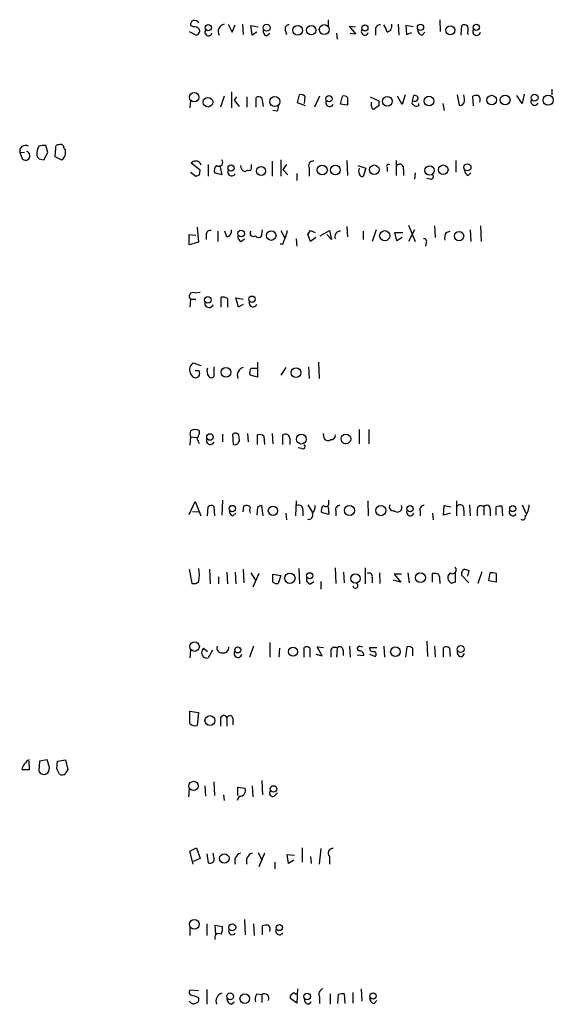
# Model space of a CAD drawing. Extents: x 13 to 1027, y 9 to 819.
# Drawn here: x 840 to 910, y 547 to 675 of the extents above; entities that cross this region are included whole.
import ezdxf

# ---------------------------------------------------------------- set-up
doc = ezdxf.new("R2010")
doc.units = 0
doc.header["$MEASUREMENT"] = 0
doc.layers.add('MAIN', color=5, linetype='CONTINUOUS')

msp = doc.modelspace()

# ---------------------------------------------------------------- linework, layer by layer
at = {"layer": 'MAIN'}
for p, q in [((867.41, 674.878), (867.918, 673.862)), ((867.918, 673.862), (868.3413, 674.7933)), ((869.2727, 674.878), (869.3573, 673.5233)), ((880.4487, 675.4706), (880.4487, 674.7086)), ((889.5927, 674.878), (889.6773, 673.4386)), ((895.0113, 675.4706), (895.096, 673.9466)), ((862.33, 673.9466), (863.2613, 673.4386)), ((862.838, 674.5393), (862.4993, 674.7086)), ((870.5427, 673.4386), (870.3733, 674.7086)), ((870.3733, 674.7086), (871.3047, 674.5393)), ((871.1353, 673.862), (870.5427, 673.4386)), ((872.4053, 673.354), (872.8287, 673.6926)), ((874.8607, 674.116), (875.03, 673.5233)), ((881.5493, 673.6926), (881.634, 672.9306)), ((884.0893, 673.608), (883.2427, 674.624)), ((883.2427, 674.624), (884.0047, 674.5393)), ((883.3273, 673.6926), (884.0893, 673.608)), ((886.6293, 674.116), (886.6293, 673.4386)), ((891.54, 674.5393), (890.6087, 674.7086)), ((890.6087, 674.7086), (890.6933, 673.5233)), ((890.6933, 673.5233), (891.3707, 673.7773)), ((892.7253, 673.4386), (893.064, 673.862)), ((897.8053, 673.4386), (897.89, 674.7086)), ((898.652, 673.7773), (898.7367, 673.5233)), ((867.8333, 666.0726), (867.8333, 663.956)), ((909.6587, 666.4113), (909.6587, 665.6493)), ((862.4993, 664.8873), (862.4147, 663.956)), ((866.902, 665.48), (866.394, 664.0406)), ((868.5107, 665.3953), (868.172, 664.972)), ((868.172, 664.972), (868.8493, 664.1253)), ((869.8653, 665.3953), (869.8653, 664.0406)), ((871.0507, 664.0406), (871.0507, 665.3106)), ((871.8127, 665.226), (871.982, 664.1253)), ((876.4693, 664.6333), (876.7233, 665.6493)), ((877.4853, 664.21), (876.4693, 664.6333)), ((877.4007, 665.48), (877.316, 664.5486)), ((879.348, 665.48), (878.6707, 664.0406)), ((882.0573, 664.464), (882.3113, 665.48)), ((882.9887, 665.3106), (882.9887, 664.2946)), ((885.952, 665.3953), (887.0527, 664.8873)), ((886.1213, 664.1253), (886.1213, 664.718)), ((890.1007, 664.3793), (889.508, 665.48)), ((890.524, 665.6493), (890.1007, 664.3793)), ((891.4553, 664.8873), (891.3707, 664.5486)), ((891.4553, 664.8873), (891.6247, 665.5646)), ((892.302, 664.2946), (892.302, 664.5486)), ((895.4347, 664.5486), (895.604, 663.6173)), ((897.2973, 665.6493), (897.5513, 664.2946)), ((898.2287, 665.1413), (898.144, 665.6493)), ((899.414, 664.21), (899.3293, 665.48)), ((905.764, 664.5486), (905.0867, 665.5646)), ((906.018, 665.734), (905.764, 664.5486)), ((873.76, 663.5326), (873.252, 663.6173)), ((882.9887, 664.2946), (882.0573, 664.464)), ((887.0527, 664.21), (886.5447, 663.8713)), ((840.232, 658.114), (840.8247, 658.1986)), ((840.232, 658.114), (840.5707, 657.2673)), ((843.3647, 657.1826), (843.8727, 658.114)), ((843.8727, 658.114), (843.6187, 659.0453)), ((844.8887, 658.7066), (844.804, 657.606)), ((846.1587, 657.9446), (846.1587, 658.5373)), ((842.9413, 657.2673), (843.3647, 657.1826)), ((844.804, 657.606), (845.6507, 657.1826)), ((863.7693, 655.828), (862.584, 656.7593)), ((863.7693, 656.7593), (863.854, 656.5053)), ((873.1673, 657.0133), (873.1673, 655.066)), ((874.268, 657.1826), (874.268, 655.066)), ((882.904, 657.098), (882.9887, 655.1506)), ((889.3387, 657.098), (889.3387, 655.1506)), ((897.128, 657.098), (897.128, 655.574)), ((862.4993, 655.574), (863.1767, 655.066)), ((863.6847, 655.2353), (863.7693, 655.828)), ((864.7853, 656.59), (864.7853, 655.066)), ((866.5633, 655.2353), (865.632, 655.4893)), ((866.3093, 656.4206), (866.5633, 655.2353)), ((869.6113, 655.6586), (869.95, 655.828)), ((870.458, 656.082), (870.458, 656.59)), ((875.03, 656.59), (874.522, 655.9126)), ((874.522, 655.9126), (875.1993, 655.2353)), ((877.9933, 656.082), (877.9933, 655.066)), ((884.3433, 656.4206), (885.3593, 656.082)), ((885.3593, 656.082), (885.0207, 654.9813)), ((888.1533, 656.1666), (888.1533, 655.6586)), ((890.27, 655.9126), (890.27, 655.1506)), ((891.794, 655.4893), (891.7093, 654.6426)), ((898.7367, 655.1506), (899.0753, 655.4893)), ((876.3847, 655.4046), (876.3847, 654.4733)), ((893.826, 654.6426), (893.318, 654.7273)), ((863.346, 648.3773), (863.5153, 646.43)), ((866.0553, 647.8693), (866.0553, 646.5146)), ((867.2407, 647.1073), (866.9867, 647.8693)), ((871.8127, 647.446), (871.8973, 648.0386)), ((874.268, 647.954), (874.776, 647.0226)), ((878.1627, 647.954), (878.7553, 647.7)), ((879.4327, 647.2766), (880.618, 647.954)), ((880.618, 647.954), (880.872, 646.7686)), ((882.904, 648.462), (882.9887, 647.1073)), ((885.0207, 647.8693), (885.0207, 646.7686)), ((886.714, 648.0386), (886.206, 646.5146)), ((890.9473, 648.6313), (891.794, 646.5146)), ((891.7093, 648.0386), (890.9473, 646.5146)), ((894.334, 648.5466), (894.4187, 647.0226)), ((895.858, 647.7), (896.366, 647.8693)), ((898.9907, 648.0386), (899.0753, 646.5146)), ((900.3453, 648.5466), (900.43, 646.5146)), ((862.33, 646.0913), (862.33, 647.446)), ((862.33, 647.446), (863.1767, 647.3613)), ((864.5313, 647.446), (864.5313, 646.7686)), ((869.1033, 646.5146), (869.5267, 646.8533)), ((876.3, 646.8533), (876.3847, 645.922)), ((878.1627, 646.5146), (877.824, 647.446)), ((878.84, 647.0226), (878.1627, 646.5146)), ((880.872, 646.7686), (880.2793, 647.446)), ((889.4233, 646.5993), (889.1693, 647.7)), ((889.1693, 647.7), (890.1853, 647.7)), ((890.1007, 647.0226), (889.4233, 646.5993)), ((863.5153, 646.43), (862.33, 646.0913)), ((874.522, 646.176), (874.1833, 646.176)), ((893.2333, 646.3453), (893.1487, 645.922)), ((862.4993, 638.9793), (862.4147, 637.9633)), ((862.4993, 638.9793), (863.1767, 638.9793)), ((863.0073, 639.826), (863.7693, 639.9106)), ((866.4787, 637.9633), (866.4787, 639.2333)), ((867.3253, 639.064), (867.3253, 637.9633)), ((868.7647, 637.9633), (868.426, 639.1486)), ((868.426, 639.1486), (869.3573, 638.9793)), ((869.3573, 638.302), (868.7647, 637.9633)), ((862.838, 630.682), (863.854, 630.3433)), ((865.5473, 630.174), (865.5473, 628.904)), ((870.458, 630.0046), (871.22, 630.0046)), ((871.22, 630.7666), (871.22, 628.8193)), ((874.9453, 630.0893), (874.268, 629.0733)), ((877.9087, 630.174), (877.9933, 628.65)), ((879.1787, 630.7666), (879.2633, 628.65)), ((863.6, 629.666), (863.6847, 629.2426)), ((871.22, 628.8193), (870.2887, 629.0733)), ((862.4993, 621.03), (862.4147, 619.9293)), ((862.4993, 621.03), (863.346, 620.9453)), ((863.6847, 621.4533), (863.6847, 621.792)), ((866.648, 621.3686), (866.648, 620.3526)), ((868.0873, 620.014), (868.0027, 621.3686)), ((869.95, 621.4533), (870.0347, 620.3526)), ((871.22, 620.014), (871.22, 621.284)), ((872.0667, 621.1146), (872.1513, 620.014)), ((873.1673, 621.4533), (873.252, 620.0986)), ((874.522, 620.014), (874.522, 621.284)), ((875.4533, 620.8606), (875.4533, 620.014)), ((879.9407, 620.8606), (879.856, 621.4533)), ((884.5127, 621.9613), (884.5127, 620.0986)), ((885.7827, 621.9613), (885.7827, 620.0986)), ((876.9773, 619.506), (876.554, 619.5906)), ((862.33, 610.87), (863.092, 612.5633)), ((863.092, 612.5633), (863.854, 610.7006)), ((864.7007, 610.7006), (864.7853, 611.886)), ((865.5473, 611.9706), (865.632, 610.7006)), ((866.648, 612.7326), (866.5633, 610.7853)), ((869.3573, 611.2086), (869.442, 611.9706)), ((871.22, 611.8013), (871.1353, 610.7853)), ((871.982, 610.7006), (871.8127, 612.0553)), ((876.3, 612.648), (876.2153, 610.7006)), ((877.824, 612.14), (878.4167, 611.124)), ((880.4487, 611.886), (880.5333, 610.87)), ((880.5333, 612.2246), (880.5333, 612.7326)), ((885.6133, 612.648), (885.698, 610.7006)), ((895.5193, 610.7853), (895.604, 612.0553)), ((895.604, 612.0553), (896.4507, 611.886)), ((897.2127, 612.648), (897.2127, 610.7006)), ((898.906, 612.14), (898.9907, 610.7006)), ((900.7687, 611.886), (900.7687, 610.7853)), ((902.3773, 610.7853), (902.3773, 611.886)), ((903.1393, 611.9706), (903.224, 610.7006)), ((905.764, 612.14), (906.272, 611.0393)), ((862.7533, 611.2933), (863.6, 611.2086)), ((868.0027, 610.7006), (868.426, 611.0393)), ((874.9453, 611.0393), (875.03, 610.1926)), ((877.1467, 611.4626), (877.1467, 610.7006)), ((880.5333, 610.87), (879.602, 611.124)), ((881.4647, 611.378), (881.4647, 610.7006)), ((892.4713, 611.378), (892.4713, 610.7006)), ((894.08, 611.0393), (894.1647, 610.1926)), ((896.366, 611.0393), (895.5193, 610.7853)), ((898.144, 611.4626), (898.144, 610.7006)), ((899.922, 611.5473), (899.922, 610.7006)), ((901.6153, 611.5473), (901.6153, 610.7006)), ((862.33, 603.758), (862.6687, 601.8953)), ((864.9547, 603.758), (865.0393, 601.8106)), ((867.2407, 603.3346), (867.3253, 601.8106)), ((868.3413, 603.3346), (868.426, 601.8106)), ((869.3573, 603.758), (869.442, 601.98)), ((870.3733, 603.25), (870.966, 602.3186)), ((871.3893, 603.1653), (870.6273, 601.3873)), ((873.252, 603.0806), (874.268, 602.9113)), ((873.252, 602.0646), (873.252, 603.0806)), ((874.268, 602.9113), (873.9293, 601.8953)), ((876.6387, 603.8426), (876.7233, 601.8106)), ((881.38, 603.9273), (881.4647, 601.8953)), ((882.4807, 603.3346), (882.5653, 601.98)), ((885.2747, 603.9273), (885.2747, 601.8106)), ((887.1373, 603.25), (887.222, 601.8953)), ((890.016, 603.0806), (889.0847, 603.0806)), ((889.0847, 603.0806), (889.9313, 602.0646)), ((890.8627, 603.25), (891.032, 601.98)), ((894.08, 602.0646), (894.08, 603.1653)), ((897.0433, 603.25), (897.0433, 602.0646)), ((898.8213, 601.98), (897.89, 602.9113)), ((898.3133, 603.758), (898.8213, 603.5886)), ((898.8213, 603.5886), (898.652, 602.8266)), ((900.5147, 603.4193), (900.0067, 601.8953)), ((901.446, 602.234), (901.6153, 603.25)), ((902.3773, 603.1653), (902.3773, 602.0646)), ((866.14, 602.742), (866.14, 601.8106)), ((878.1627, 601.8106), (878.586, 602.1493)), ((879.5173, 602.1493), (879.5173, 601.1333)), ((886.206, 602.6573), (886.206, 601.98)), ((889.9313, 602.0646), (889, 602.3186)), ((895.0113, 602.234), (895.0113, 601.8953)), ((896.5353, 601.8953), (896.112, 602.3186)), ((902.3773, 602.0646), (901.446, 602.234)), ((872.8287, 594.1906), (872.8287, 592.2433)), ((893.318, 594.36), (893.4027, 592.328)), ((862.4993, 593.1746), (862.4147, 592.1586)), ((864.1927, 593.4286), (864.7007, 593.0053)), ((865.378, 593.1746), (864.7853, 592.1586)), ((870.712, 593.6826), (870.204, 592.2433)), ((874.0987, 593.4286), (874.014, 592.2433)), ((877.316, 592.2433), (877.316, 593.5133)), ((878.078, 593.4286), (878.078, 592.2433)), ((878.84, 592.6666), (879.6867, 592.4126)), ((879.6867, 592.4126), (879.0093, 593.598)), ((879.0093, 593.598), (879.856, 593.5133)), ((880.7873, 593.09), (880.7873, 592.2433)), ((881.634, 593.4286), (881.5493, 592.2433)), ((882.396, 593.1746), (882.396, 592.4973)), ((883.2427, 593.6826), (883.3273, 592.2433)), ((884.2587, 592.582), (885.1053, 592.4973)), ((884.5973, 593.6826), (884.936, 593.598)), ((885.8673, 593.5133), (886.7987, 593.5133)), ((885.8673, 592.6666), (886.6293, 592.328)), ((887.73, 593.6826), (887.8147, 592.2433)), ((890.6087, 592.2433), (890.778, 593.598)), ((891.4553, 593.4286), (891.4553, 592.4126)), ((894.334, 593.6826), (894.4187, 592.2433)), ((895.5193, 592.2433), (895.5193, 593.5133)), ((896.2813, 593.4286), (896.366, 592.328)), ((897.9747, 592.328), (898.2287, 592.7513)), ((862.4147, 583.6073), (862.4147, 585.216)), ((862.4147, 585.216), (863.5153, 585.0466)), ((863.5153, 585.0466), (863.346, 583.3533)), ((866.394, 584.2), (866.394, 583.2686)), ((867.2407, 584.3693), (867.2407, 583.2686)), ((868.0027, 584.2846), (868.0027, 583.438)), ((841.502, 577.596), (841.4173, 578.6966)), ((842.772, 578.6966), (842.6873, 577.4266)), ((843.788, 578.866), (842.772, 578.6966)), ((844.042, 578.0193), (843.788, 578.866)), ((845.058, 577.6806), (845.1427, 578.6966)), ((845.1427, 578.6966), (846.1587, 578.866)), ((846.1587, 578.866), (846.4973, 577.596)), ((840.486, 577.596), (841.502, 577.596)), ((865.5473, 575.9873), (865.632, 574.2093)), ((871.8127, 576.1566), (871.8973, 574.294)), ((862.33, 575.1406), (862.2453, 574.04)), ((864.362, 575.4793), (864.4467, 574.1246)), ((868.68, 574.2093), (868.68, 575.31)), ((868.68, 575.31), (869.6113, 575.1406)), ((870.5427, 575.4793), (870.6273, 574.04)), ((873.4213, 574.1246), (873.8447, 574.548)), ((866.8173, 574.294), (866.902, 573.532)), ((868.8493, 574.1246), (868.5953, 573.532)), ((862.4147, 566.928), (863.2613, 567.3513)), ((862.838, 565.2346), (862.4147, 566.928)), ((863.2613, 567.3513), (863.7693, 565.9966)), ((877.062, 567.3513), (877.062, 565.4886)), ((879.5173, 567.2666), (879.2633, 565.2346)), ((863.7693, 565.9966), (862.838, 565.5733)), ((864.616, 566.5893), (864.7853, 565.404)), ((865.5473, 566.166), (865.4627, 566.674)), ((871.3047, 566.7586), (871.8127, 565.7426)), ((872.1513, 566.674), (871.3893, 564.896)), ((875.284, 565.3193), (875.1147, 566.5046)), ((875.1147, 566.5046), (876.046, 566.42)), ((875.9613, 565.7426), (875.284, 565.3193)), ((878.1627, 566.2506), (878.2473, 565.3193)), ((880.618, 566.2506), (880.618, 565.2346)), ((873.506, 565.4886), (873.506, 564.642)), ((869.5267, 558.038), (869.6113, 556.006)), ((862.4147, 556.9373), (862.4147, 555.9213)), ((864.616, 557.4453), (864.616, 555.9213)), ((865.8013, 556.0906), (865.7167, 557.276)), ((865.7167, 557.276), (866.648, 557.1066)), ((870.712, 557.4453), (870.7967, 555.9213)), ((871.8973, 556.006), (871.8973, 557.1913)), ((863.5153, 548.7246), (862.4147, 548.8093)), ((864.616, 548.894), (864.616, 546.9466)), ((876.4693, 548.9786), (876.3847, 547.116)), ((884.7667, 548.9786), (884.8513, 547.37)), ((871.1353, 548.3013), (871.8127, 548.2166)), ((871.8127, 548.2166), (871.8127, 547.2006)), ((876.3847, 547.116), (875.538, 547.7086)), ((876.1307, 548.3013), (876.3847, 548.3013)), ((879.348, 547.878), (879.348, 547.0313)), ((880.7027, 548.3013), (880.7027, 546.9466)), ((881.7187, 547.0313), (881.8033, 548.2166)), ((882.5653, 548.3013), (882.65, 547.0313)), ((883.666, 548.4706), (883.666, 547.116)), ((867.8333, 546.9466), (868.172, 547.2853)), ((877.9087, 546.9466), (878.2473, 547.2853)), ((886.46, 547.0313), (886.7987, 547.4546))]:
    msp.add_line(p, q, dxfattribs=at)
for centre, radius in [((864.8185, 674.4228), 0.4082), ((872.4245, 674.4258), 0.4504), ((879.9406, 674.1821), 0.6403), ((885.2625, 674.3942), 0.3932), ((892.5104, 674.4784), 0.408), ((899.7917, 674.4784), 0.408), ((876.4758, 674.0752), 0.6295), ((878.2497, 674.0878), 0.6136), ((896.4099, 674.0928), 0.5957), ((862.9746, 665.3441), 0.6061), ((864.7615, 664.6995), 0.6295), ((873.4983, 664.7815), 0.6586), ((880.5709, 665.1461), 0.4078), ((888.1748, 664.8204), 0.6313), ((893.6287, 664.8435), 0.6322), ((901.7982, 664.9723), 0.6267), ((903.5557, 665.0019), 0.6369), ((907.3919, 665.2818), 0.4504), ((909.1774, 664.9716), 0.6618), ((867.7877, 656.1057), 0.408), ((871.71, 655.7138), 0.5861), ((879.6757, 655.8508), 0.6436), ((881.4022, 655.8492), 0.625), ((886.4775, 655.886), 0.621), ((893.6895, 655.7946), 0.6055), ((895.4784, 655.8813), 0.6225), ((898.6289, 656.2013), 0.4628), ((869.1028, 647.5568), 0.4407), ((873.0341, 647.2854), 0.6207), ((887.8403, 647.2744), 0.6617), ((897.541, 647.2192), 0.6031), ((864.7622, 638.8983), 0.425), ((870.5204, 638.9814), 0.4189), ((867.1249, 629.4405), 0.6501), ((876.2627, 629.407), 0.6319), ((865.0326, 620.9996), 0.4273), ((876.9539, 620.7251), 0.6437), ((882.7681, 620.7553), 0.6336), ((867.9368, 611.6602), 0.4084), ((873.2563, 611.3742), 0.6073), ((883.2301, 611.3956), 0.6599), ((887.3298, 611.3908), 0.6641), ((891.1429, 611.6495), 0.4099), ((904.5484, 611.6562), 0.399), ((875.4592, 602.5631), 0.6795), ((878.0446, 602.8806), 0.3988), ((884.0112, 602.5159), 0.6102), ((892.5055, 602.6378), 0.6479), ((863.0214, 593.6403), 0.6247), ((868.6681, 593.1981), 0.3938), ((875.8691, 592.9728), 0.5912), ((889.2306, 592.9758), 0.6182), ((897.7399, 593.3152), 0.4504), ((865.0274, 583.9844), 0.6462), ((862.8903, 575.4543), 0.6004), ((873.3135, 575.0596), 0.425), ((866.9077, 565.9817), 0.6147), ((862.9918, 557.3894), 0.6334), ((867.9372, 556.9932), 0.4504), ((874.0865, 556.9615), 0.3932), ((867.6635, 547.9888), 0.4407), ((869.5707, 547.6843), 0.6237), ((877.7162, 547.9663), 0.425), ((886.3171, 548.0198), 0.4098)]:
    msp.add_circle(centre, radius, dxfattribs=at)
for centre, radius, start, end in [((863.1766, 674.7933), 0.6826, 119.738635, 187.12814), ((862.865, 674.4202), 0.9662, 40.47072, 91.601349), ((867.0617, 673.9238), 0.9675, 99.501266, 210.100414), ((875.3203, 674.3005), 0.4952, 84.390726, 201.872304), ((887.222, 674.2006), 0.5987, 81.867191, 188.123335), ((885.8477, 673.3759), 2.3563, 11.905565, 36.980293), ((887.9717, 674.6488), 0.8075, 282.996744, 16.489244), ((898.2166, 674.1763), 0.6245, 45.797976, 121.531771), ((862.9347, 673.5535), 0.9906, 40.787625, 95.602387), ((863.074, 674.0413), 0.6311, 287.263584, 14.619728), ((864.8438, 673.8519), 0.4769, 146.373243, 340.485991), ((872.5928, 673.9567), 0.6312, 165.382563, 252.71908), ((885.2485, 673.9366), 0.4769, 146.389899, 340.485991), ((892.8736, 674.1654), 0.7417, 177.279935, 258.467387), ((897.6363, 674.2007), 1.1004, 337.370923, 22.624271), ((899.8408, 673.9245), 0.5083, 147.10088, 352.937892), ((871.3773, 664.7783), 0.6245, 45.797976, 121.531771), ((876.935, 665.0566), 0.6294, 42.276138, 109.655661), ((880.6486, 664.6498), 0.5123, 152.379501, 338.734438), ((882.5229, 664.8869), 0.6297, 42.290215, 109.634851), ((1056.3526, 664.5486), 169.3002, 179.885375, 180.114592), ((976.1899, 749.0292), 119.7133, 224.885409, 225.114592), ((891.7093, 665.3954), 0.568, 243.43946, 333.425927), ((891.7564, 665.1225), 0.4613, 2.335786, 106.588605), ((897.6481, 664.9115), 0.6244, 261.082229, 21.593533), ((899.8795, 663.9982), 1.5806, 82.299482, 110.370222), ((899.5412, 665.0143), 0.7781, 337.617462, 45.010414), ((907.4095, 664.7876), 0.4958, 158.164253, 341.868355), ((873.3366, 663.9983), 0.6294, 312.276138, 19.655661), ((886.3753, 664.0689), 0.2603, 167.480746, 310.60607), ((891.8788, 665.1412), 0.9465, 259.683783, 296.559637), ((840.9457, 658.325), 0.7441, 58.663872, 196.469915), ((840.9617, 657.7068), 0.5883, 228.342195, 78.527703), ((844.8578, 657.8756), 2.4266, 153.440229, 182.368939), ((843.3646, 656.6763), 2.3826, 83.877836, 106.515207), ((845.2132, 658.8055), 0.3392, 73.066164, 196.949994), ((845.5236, 658.7488), 0.436, 29.063539, 119.034181), ((846.4549, 659.0029), 0.5518, 184.396316, 237.536771), ((842.9837, 657.8177), 0.552, 184.405074, 265.594926), ((845.3202, 657.9533), 0.8386, 293.211151, 359.405539), ((863.1766, 656.1949), 0.8184, 43.598957, 136.396215), ((866.1823, 656.8392), 0.5129, 234.707779, 42.028728), ((878.5046, 656.4109), 0.6079, 82.304453, 212.751648), ((866.3799, 655.7856), 0.8045, 127.875608, 201.61228), ((867.8639, 655.5904), 0.5123, 152.369592, 338.734438), ((869.7596, 656.3854), 0.7417, 177.279935, 258.467387), ((870.1194, 656.1242), 0.3412, 240.234291, 352.895811), ((885.3168, 655.701), 0.8898, 154.647392, 205.352608), ((888.3226, 656.3359), 0.2396, 45, 225), ((889.8072, 656.1009), 0.4996, 337.860007, 140.213518), ((899.0391, 655.9066), 0.8142, 185.539741, 248.198591), ((821.1032, 782.1581), 133.8752, 288.316987, 288.546157), ((884.9529, 655.4299), 0.4537, 194.017867, 278.59446), ((893.8721, 654.9736), 0.3342, 262.071139, 51.53563), ((865.1009, 647.3921), 0.5721, 79.139814, 174.594322), ((867.0714, 647.8692), 0.7805, 282.528012, 12.535178), ((870.6838, 647.5871), 0.4196, 137.73366, 312.26634), ((872.8568, 648.0694), 2.2608, 332.418273, 357.074191), ((750.9818, 732.3827), 152.6538, 326.192749, 326.421911), ((882.0362, 647.1496), 0.72, 88.320696, 204.30104), ((869.2908, 647.1173), 0.6312, 165.382563, 252.71908), ((871.3682, 647.4672), 0.4451, 205.355973, 357.269402), ((1086.3498, 561.9209), 227.9692, 158.080499, 158.309672), ((893.0005, 646.557), 0.3146, 317.717737, 109.650149), ((897.0431, 646.9804), 1.3865, 148.733619, 192.344134), ((862.819, 639.3632), 0.4996, 67.860007, 230.213518), ((866.7327, 638.3023), 0.965, 52.117206, 105.260326), ((864.9123, 638.4713), 0.5656, 162.900995, 342.900995), ((870.6579, 638.4878), 0.5123, 152.379501, 338.734438), ((863.5139, 629.7588), 1.1442, 126.20888, 228.337351), ((865.8855, 629.6235), 1.2446, 162.169215, 215.318257), ((869.6912, 629.0532), 1.0886, 107.862376, 201.73886), ((870.9861, 629.4276), 0.7822, 132.46635, 206.931928), ((863.1431, 629.282), 0.543, 224.119514, 355.83921), ((863.346, 756.6659), 127.0002, 269.885409, 270.114592), ((865.2087, 629.1578), 0.4232, 216.84553, 323.14635), ((863.3044, 621.411), 0.8907, 154.674936, 205.325064), ((863.092, 621.0297), 0.9656, 52.134384, 127.865616), ((694.1604, 705.8047), 189.3506, 333.316974, 333.546117), ((694.1754, 535.7673), 189.3282, 26.45046, 26.679656), ((865.0699, 620.5384), 0.5123, 152.369592, 338.734438), ((868.3414, 620.9736), 0.5203, 347.45686, 130.612044), ((868.2367, 620.6457), 0.6492, 256.693777, 19.330864), ((871.4739, 620.3522), 0.9658, 52.133342, 105.242111), ((874.8394, 620.7463), 0.6244, 10.546946, 120.553013), ((880.4124, 621.0178), 0.4971, 198.431305, 318.947429), ((880.9143, 621.157), 0.4827, 254.745922, 15.254078), ((877.1467, 619.76), 0.3053, 236.299523, 56.315138), ((865.2207, 611.4383), 0.6245, 58.468229, 134.202024), ((869.7846, 611.4819), 0.5968, 32.358529, 125.03213), ((871.0078, 611.4203), 0.8138, 152.084062, 207.915938), ((871.872, 611.0984), 0.9587, 93.546139, 132.848561), ((876.6175, 611.5684), 0.5397, 348.694232, 115.553719), ((877.3797, 611.9493), 1.3797, 318.732034, 4.40635), ((880.3499, 611.4203), 0.8045, 127.875608, 201.61228), ((880.1566, 612.2924), 0.3829, 218.264816, 349.79691), ((881.9243, 611.5625), 0.4952, 84.390726, 201.872304), ((888.9687, 611.8993), 0.534, 153.209433, 282.545099), ((889.502, 611.7832), 0.5817, 224.157169, 27.895735), ((892.931, 611.5624), 0.4953, 84.40337, 201.85726), ((897.6812, 611.6509), 0.4996, 337.860007, 140.213518), ((900.4167, 611.5383), 0.4948, 44.647894, 178.957742), ((901.1603, 611.6373), 0.4639, 348.8112, 147.580908), ((902.9699, 610.022), 1.9559, 85.031528, 107.636421), ((903.8395, 612.2453), 2.8577, 325.240558, 357.888328), ((868.19, 611.3033), 0.6311, 165.380272, 252.736416), ((877.9078, 610.8096), 0.5583, 252.434774, 24.292783), ((891.1752, 611.1986), 0.4769, 146.389899, 340.485991), ((904.5787, 611.2087), 0.4937, 149.050176, 329.024302), ((905.8395, 610.5368), 0.3567, 226.66966, 12.828473), ((857.4495, 602.996), 6.2085, 352.161724, 7.837362), ((885.7827, 602.7984), 0.4462, 341.565051, 124.694341), ((894.334, 601.9804), 1.2118, 65.215613, 102.09905), ((894.0803, 602.488), 0.9651, 344.739674, 37.882794), ((896.8601, 602.6149), 0.8046, 127.882478, 201.607035), ((896.6624, 603.6686), 0.5129, 234.698662, 42.036207), ((898.525, 603.123), 0.6694, 108.437656, 198.437656), ((901.8267, 601.6818), 1.5824, 69.637627, 97.677432), ((862.9227, 602.7983), 0.938, 254.289525, 316.222366), ((873.7176, 602.4878), 0.6292, 222.268789, 289.661787), ((878.2527, 602.4404), 0.6361, 160.063835, 261.86735), ((884.003, 601.6015), 0.3399, 187.589075, 59.799371), ((939.1168, 474.9726), 133.8752, 108.317001, 108.54617), ((864.8942, 592.7772), 0.9573, 137.120783, 176.478547), ((864.6282, 592.83), 0.6895, 179.501427, 283.169627), ((866.5786, 593.4747), 0.6425, 161.119464, 276.201328), ((866.8153, 593.5015), 0.6862, 255.888828, 8.084051), ((868.6835, 592.7291), 0.5084, 147.091417, 352.937892), ((877.6426, 592.9812), 0.6243, 45.77878, 121.541369), ((881.3052, 593.0227), 0.5224, 50.990738, 172.596025), ((881.9868, 593.217), 0.4114, 354.084305, 149.045798), ((884.555, 593.3863), 0.2993, 81.875312, 261.875312), ((884.5267, 592.5114), 0.5788, 358.604026, 91.386077), ((886.3294, 593.4527), 0.4661, 172.52884, 286.27299), ((886.3189, 592.6102), 0.4195, 317.724474, 70.347095), ((890.9896, 593.0051), 0.6295, 42.282873, 109.640967), ((895.8459, 592.9813), 0.6243, 45.772378, 121.546171), ((897.89, 592.9207), 0.5987, 171.876665, 278.132809), ((863.0497, 584.1012), 0.8045, 217.875608, 291.61228), ((866.8355, 584.1939), 0.4415, 23.406467, 179.208421), ((867.6111, 584.2317), 0.3951, 7.693333, 159.620458), ((842.457, 577.1271), 2.026, 120.875487, 166.618114), ((843.3609, 577.6773), 0.7187, 200.414227, 315.40019), ((843.1107, 577.7652), 0.9653, 322.12814, 15.261365), ((675.9324, 492.682), 189.2835, 26.453817, 26.68304), ((845.7325, 577.4521), 0.5605, 233.195523, 319.492942), ((973.3279, 492.6921), 152.6259, 146.200557, 146.42974), ((868.948, 574.8443), 0.7265, 262.191142, 24.070596), ((873.2237, 574.5056), 0.4292, 136.321685, 297.412843), ((881.0414, 566.6739), 0.5987, 81.876665, 224.993233), ((865.0393, 565.912), 0.568, 243.434949, 26.565051), ((869.3525, 565.6378), 1.0886, 107.855753, 201.73886), ((870.8765, 565.6378), 1.0886, 107.855753, 201.73886), ((865.2936, 556.8102), 1.3865, 328.733619, 12.344134), ((867.9295, 556.4947), 0.4739, 156.550601, 330.31959), ((872.4479, 555.7078), 1.5824, 82.322568, 110.362373), ((872.1091, 556.7256), 0.7782, 337.620265, 45.010412), ((874.0986, 556.514), 0.4937, 149.034253, 329.040224), ((866.1823, 555.6567), 0.5255, 55.662755, 207.599053), ((862.7251, 548.5271), 0.4195, 137.724474, 250.347095), ((880, 548.2589), 0.7552, 107.628763, 210.293577), ((861.9378, 544.9055), 3.2906, 61.353827, 78.674701), ((863.1767, 547.5393), 0.4233, 270, 36.875312), ((866.8972, 547.3498), 1.0887, 107.860762, 201.73886), ((867.9816, 547.6734), 0.7417, 177.279935, 258.467387), ((872.3204, 547.5817), 1.3865, 148.733619, 192.344134), ((872.1527, 547.7431), 0.5829, 330.33923, 125.680503), ((875.8768, 547.8779), 0.3787, 116.585347, 206.551521), ((875.9402, 548.1531), 0.2414, 37.88123, 164.749045), ((878.0569, 547.6734), 0.7417, 177.279935, 258.474956), ((882.3959, 546.3552), 1.9535, 85.025178, 107.659526), ((886.6082, 547.7581), 0.7417, 177.279935, 258.474956), ((862.86, 547.5986), 0.5772, 203.331539, 303.274369)]:
    msp.add_arc(centre, radius, start, end, dxfattribs=at)

doc.saveas('drawing.dxf')
